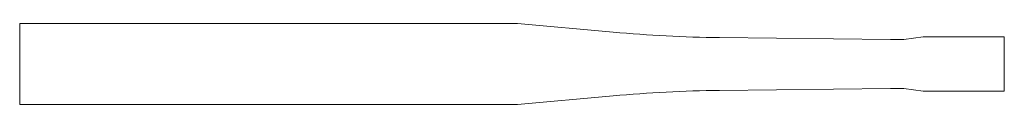
# Model space of a CAD drawing. Units: millimetres. Extents: x 87.8 to 160.6, y 109 to 115.
import ezdxf

# ---------------------------------------------------------------- set-up
doc = ezdxf.new("R2010")
doc.units = ezdxf.units.MM

msp = doc.modelspace()

# ---------------------------------------------------------------- linework, layer by layer
at = {"color": 7, "linetype": 'Continuous', "lineweight": 0}
for p, q in [((87.796, 109.042), (87.796, 115.042)), ((87.796, 115.042), (124.596, 115.042)), ((124.596, 115.042), (131.68, 114.398)), ((139.527, 113.995), (152.173, 113.842)), ((152.173, 113.842), (153.173, 113.842)), ((154.596, 114.042), (153.173, 113.842)), ((160.596, 114.042), (154.596, 114.042)), ((160.596, 114.042), (160.596, 110.042)), ((139.527, 110.09), (152.173, 110.242)), ((152.173, 110.242), (153.173, 110.242)), ((154.596, 110.042), (153.173, 110.242)), ((160.596, 110.042), (154.596, 110.042)), ((124.596, 109.042), (131.68, 109.686)), ((87.796, 109.042), (124.596, 109.042))]:
    msp.add_line(p, q, dxfattribs=at)
for centre, start, end in [((140.734, 213.988), 264.80557, 269.30876), ((140.734, 10.097), 90.69124, 95.19443)]:
    msp.add_arc(centre, 100, start, end, dxfattribs=at)

doc.saveas('drawing.dxf')
